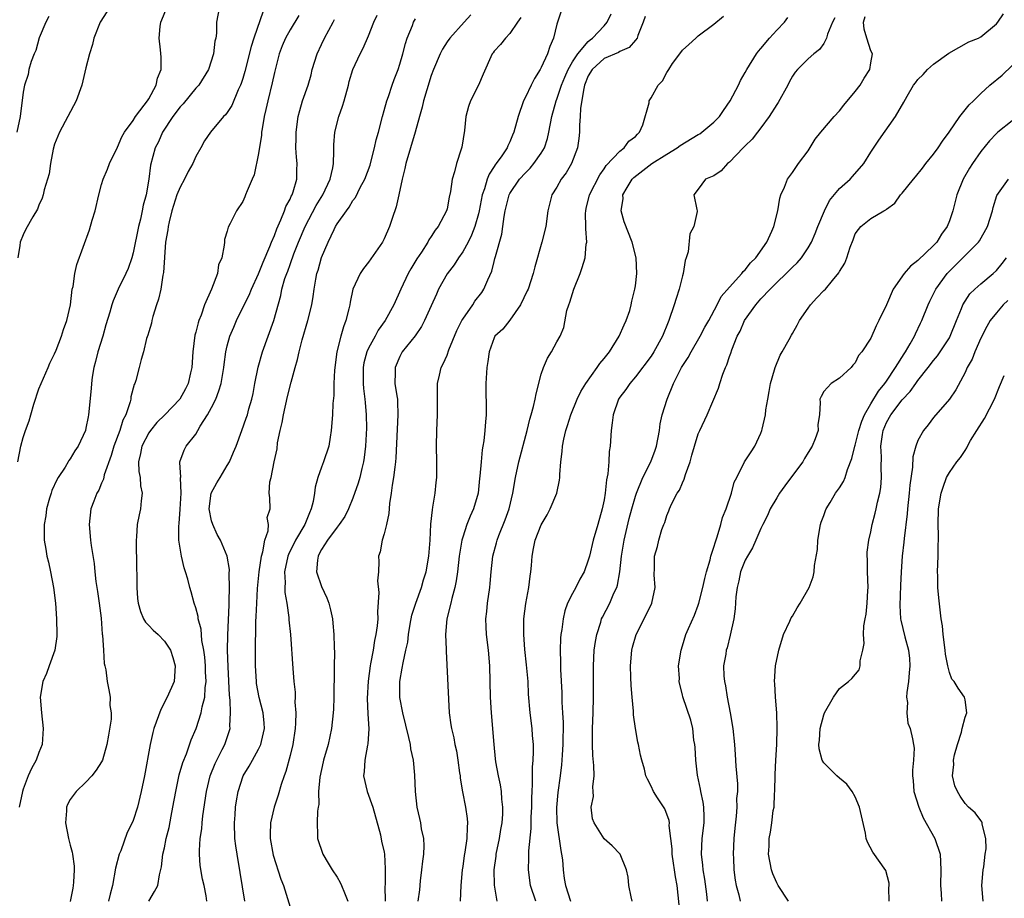
# Model space of a CAD drawing. Units: inches. Extents: x 2583000 to 2586000, y 1527000 to 1530000.
# Drawn here: x 2583527 to 2583652, y 1528105 to 1528217 of the extents above; entities that cross this region are included whole.
import ezdxf

# ---------------------------------------------------------------- set-up
doc = ezdxf.new("R2010")
doc.units = ezdxf.units.IN
doc.header["$MEASUREMENT"] = 0
doc.layers.add('LD25831527_2ft', color=31, linetype='Continuous')

msp = doc.modelspace()

# ---------------------------------------------------------------- linework, layer by layer
at = {"layer": 'LD25831527_2ft'}
for points, elevation in [([(2583552.01, 1528219), (2583551.65, 1528217), (2583551.63, 1528215.63), (2583551.53, 1528215), (2583551.41, 1528214.59), (2583551.26, 1528213), (2583550.61, 1528211), (2583549.36, 1528209), (2583549, 1528208.62), (2583547.37, 1528206.63), (2583547, 1528206.25), (2583546.06, 1528205), (2583544.76, 1528203), (2583544.24, 1528201.76), (2583543.82, 1528201), (2583543.22, 1528198.78), (2583543.02, 1528197), (2583542.67, 1528195), (2583542.3, 1528193.7), (2583542.18, 1528193), (2583541.93, 1528191.93), (2583541.68, 1528191), (2583541, 1528187.63), (2583540.83, 1528187), (2583540.36, 1528185.64), (2583540.09, 1528185), (2583539.11, 1528183), (2583538.47, 1528181.53), (2583538.3, 1528181), (2583538.05, 1528180.05), (2583537.54, 1528178.46), (2583537.13, 1528177), (2583536.52, 1528175), (2583536.23, 1528173.77), (2583536.01, 1528173), (2583535.78, 1528171.78), (2583535.69, 1528171), (2583535.66, 1528170.34), (2583535.33, 1528167), (2583535.26, 1528166.74), (2583535, 1528165.3), (2583534.92, 1528165), (2583534.01, 1528163), (2583533.6, 1528162.4), (2583533, 1528161.4), (2583532.82, 1528161.18), (2583532.74, 1528161), (2583532.34, 1528160.34), (2583531.45, 1528159), (2583531.29, 1528158.71), (2583530.66, 1528157.34), (2583530.55, 1528157), (2583530.36, 1528156.36), (2583529.98, 1528155), (2583529.87, 1528154.13), (2583529.68, 1528153), (2583529.68, 1528151), (2583529.87, 1528149.87), (2583530, 1528149), (2583530.21, 1528148.21), (2583530.48, 1528147), (2583530.88, 1528145), (2583531.11, 1528143), (2583531.24, 1528141), (2583531.28, 1528139), (2583531.27, 1528138.73), (2583531.03, 1528137), (2583530.32, 1528135), (2583529.96, 1528134.04), (2583529.49, 1528133), (2583529.16, 1528131), (2583529.32, 1528129), (2583529.55, 1528127), (2583529.4, 1528125), (2583529, 1528123.98), (2583528.65, 1528123), (2583528.06, 1528121.94), (2583527.65, 1528121), (2583527, 1528119.27), (2583526.91, 1528119), (2583526.49, 1528117)], 7968), ([(2583530.27, 1528217.73), (2583529.87, 1528217), (2583529.02, 1528215.02), (2583528.61, 1528213.39), (2583528.41, 1528213), (2583528.01, 1528212.01), (2583527.74, 1528211), (2583527.63, 1528210.37), (2583527.15, 1528209), (2583527, 1528208.09), (2583526.6, 1528205), (2583526.18, 1528203)], 7962), ([(2583537.67, 1528218.33), (2583536.8, 1528217), (2583536, 1528215), (2583535.82, 1528214.18), (2583535.44, 1528213), (2583535, 1528211.22), (2583534.49, 1528209), (2583533.77, 1528207), (2583532.71, 1528205), (2583531.61, 1528203), (2583531, 1528201.47), (2583530.82, 1528200.82), (2583530.5, 1528199), (2583530.32, 1528197.68), (2583530.11, 1528197), (2583529.67, 1528195.67), (2583529.53, 1528195), (2583529.4, 1528194.6), (2583529, 1528193.69), (2583528.82, 1528193.18), (2583528.23, 1528192.23), (2583527.34, 1528190.66), (2583527, 1528189.93), (2583526.6, 1528189), (2583526.56, 1528188.56), (2583526.3, 1528187)], 7964), ([(2583526.31, 1528161), (2583526.69, 1528163), (2583527, 1528164.09), (2583527.28, 1528165), (2583527.76, 1528166.24), (2583527.96, 1528167), (2583528.35, 1528168.35), (2583529, 1528170.28), (2583529.28, 1528171), (2583530.19, 1528173), (2583530.41, 1528173.59), (2583531, 1528174.75), (2583531.21, 1528175.21), (2583531.9, 1528177), (2583532.15, 1528177.85), (2583532.55, 1528179), (2583533.01, 1528181.01), (2583533.25, 1528183), (2583533.35, 1528183.35), (2583533.57, 1528185), (2583533.85, 1528186.15), (2583535.46, 1528190.54), (2583535.79, 1528191.79), (2583536.17, 1528193), (2583536.63, 1528195), (2583537, 1528196.34), (2583537.2, 1528197), (2583537.73, 1528198.27), (2583537.98, 1528199), (2583539, 1528201.09), (2583539.57, 1528202.43), (2583539.93, 1528203), (2583541, 1528204.51), (2583541.32, 1528205), (2583542.43, 1528206.43), (2583542.84, 1528207), (2583543, 1528207.26), (2583543.96, 1528209), (2583544.12, 1528209.88), (2583544.59, 1528211), (2583544.58, 1528212.58), (2583544.5, 1528213.5), (2583544.32, 1528215), (2583544.45, 1528216.45), (2583544.53, 1528217), (2583544.68, 1528217.32), (2583545.25, 1528218.76)], 7966), ([(2583557.58, 1528218.42), (2583556.37, 1528215), (2583556.06, 1528213.94), (2583555.26, 1528210.74), (2583555, 1528209.86), (2583554.79, 1528209.21), (2583554.7, 1528209), (2583554.41, 1528208.41), (2583553.58, 1528206.42), (2583553, 1528205.52), (2583552.78, 1528205.22), (2583552.54, 1528205), (2583550.85, 1528203), (2583550.1, 1528201.9), (2583549.64, 1528201), (2583549, 1528199.91), (2583548.6, 1528199), (2583548.01, 1528197.99), (2583547.55, 1528197), (2583547, 1528195.98), (2583546.59, 1528195), (2583545.95, 1528193), (2583545.58, 1528191.58), (2583545.46, 1528191), (2583545.42, 1528190.58), (2583545.15, 1528189), (2583544.87, 1528185.13), (2583544.8, 1528184.8), (2583544.52, 1528183), (2583544.26, 1528181.74), (2583544, 1528181), (2583543.52, 1528179.52), (2583543.4, 1528179), (2583543.35, 1528178.65), (2583543, 1528177.56), (2583542.88, 1528177.12), (2583542.73, 1528176.73), (2583542.31, 1528175), (2583542.04, 1528174.04), (2583541.79, 1528173), (2583541.36, 1528171.36), (2583541.24, 1528171), (2583541.15, 1528170.85), (2583540.73, 1528169.27), (2583540.71, 1528169), (2583540.64, 1528168.64), (2583540.08, 1528167), (2583539.7, 1528166.3), (2583539.3, 1528165), (2583538.55, 1528163), (2583538.21, 1528161.79), (2583537.33, 1528159.33), (2583537.23, 1528158.77), (2583537, 1528158.29), (2583536.62, 1528157.38), (2583536.37, 1528157), (2583535.99, 1528155.99), (2583535.64, 1528155), (2583535.4, 1528153), (2583535.59, 1528151), (2583535.67, 1528150.33), (2583536.06, 1528148.06), (2583536.13, 1528147), (2583536.26, 1528145.74), (2583536.48, 1528144.48), (2583536.69, 1528143), (2583536.92, 1528141.08), (2583537.06, 1528139.06), (2583537.09, 1528138.91), (2583537.22, 1528137), (2583537.31, 1528135.31), (2583537.4, 1528135), (2583537.51, 1528134.49), (2583537.68, 1528133), (2583537.93, 1528131.93), (2583538.09, 1528131), (2583538.04, 1528129.96), (2583538.2, 1528129), (2583538.21, 1528128.21), (2583537.85, 1528126.15), (2583537.67, 1528125), (2583537.09, 1528123), (2583537, 1528122.79), (2583536.31, 1528121.69), (2583535.75, 1528121), (2583535, 1528120.19), (2583533.75, 1528119), (2583533, 1528117.97), (2583532.66, 1528117.34), (2583532.52, 1528117), (2583532.53, 1528116.53), (2583532.38, 1528115), (2583532.77, 1528113), (2583533, 1528112.16), (2583533.26, 1528111.26), (2583533.28, 1528111), (2583533.5, 1528109.5), (2583533.5, 1528109), (2583533.43, 1528107.43), (2583533.38, 1528107), (2583533.31, 1528106.69), (2583532.99, 1528104.99)], 7970), ([(2583562.12, 1528217.88), (2583561, 1528216.05), (2583560.41, 1528215), (2583560, 1528214), (2583559.62, 1528213), (2583559, 1528210.6), (2583558.71, 1528209.29), (2583558.15, 1528207), (2583557.9, 1528205.9), (2583557.72, 1528205), (2583557.44, 1528203.44), (2583557.38, 1528203), (2583557.36, 1528202.64), (2583557, 1528200.29), (2583556.44, 1528197.56), (2583556.17, 1528197), (2583555.54, 1528195.54), (2583555.34, 1528195), (2583555.23, 1528194.77), (2583555, 1528194.19), (2583554.16, 1528193), (2583553.38, 1528191.38), (2583553.1, 1528190.9), (2583553, 1528190.39), (2583552.67, 1528189.33), (2583552.63, 1528189), (2583552.62, 1528188.62), (2583552.29, 1528187), (2583551.89, 1528186.11), (2583551.76, 1528185), (2583551.01, 1528183.01), (2583550.11, 1528181), (2583549.68, 1528179.68), (2583549.38, 1528179), (2583549.28, 1528178.72), (2583549, 1528177.52), (2583548.88, 1528177.12), (2583548.63, 1528175), (2583548.49, 1528173), (2583548.33, 1528172.33), (2583548.04, 1528171), (2583547.7, 1528170.3), (2583546.98, 1528169), (2583545.04, 1528167), (2583544.01, 1528165.99), (2583543.22, 1528165), (2583543, 1528164.68), (2583542.11, 1528163), (2583541.93, 1528162.07), (2583541.7, 1528161), (2583541.75, 1528159.75), (2583541.9, 1528159), (2583541.95, 1528157.95), (2583542.18, 1528157), (2583542.05, 1528156.05), (2583541.95, 1528155), (2583541.76, 1528154.24), (2583541.54, 1528153), (2583541.44, 1528151.44), (2583541.4, 1528151), (2583541.42, 1528147.42), (2583541.46, 1528146.54), (2583541.47, 1528145), (2583541.58, 1528143.58), (2583541.65, 1528143), (2583541.94, 1528141.94), (2583542.35, 1528141), (2583542.58, 1528140.58), (2583543, 1528140.13), (2583543.57, 1528139.57), (2583544.18, 1528139), (2583545, 1528138.14), (2583545.76, 1528137), (2583546.07, 1528136.07), (2583546.38, 1528135), (2583546.22, 1528133), (2583545.35, 1528131), (2583544.54, 1528129.46), (2583543.64, 1528127), (2583543.5, 1528126.5), (2583543.16, 1528125), (2583542.46, 1528121), (2583542.04, 1528119), (2583541.55, 1528117), (2583541, 1528115.3), (2583540.88, 1528115), (2583540.25, 1528113.75), (2583539.43, 1528111.43), (2583539.25, 1528111), (2583538.76, 1528109.24), (2583538.36, 1528107), (2583538.07, 1528105.93), (2583537.85, 1528105)], 7972), ([(2583550.38, 1528105), (2583550.31, 1528105.69), (2583550.05, 1528107), (2583549.84, 1528107.84), (2583549.57, 1528109.57), (2583549.47, 1528111), (2583549.46, 1528111.46), (2583549.57, 1528113), (2583549.75, 1528114.25), (2583549.79, 1528115), (2583549.89, 1528115.89), (2583550.37, 1528119), (2583550.84, 1528121), (2583551.45, 1528122.55), (2583551.66, 1528123), (2583552.36, 1528124.36), (2583552.68, 1528125), (2583553.36, 1528127), (2583553.34, 1528127.34), (2583553.43, 1528129), (2583553.36, 1528130.64), (2583553.27, 1528131.27), (2583553.11, 1528134.89), (2583553.05, 1528137), (2583553.09, 1528138.91), (2583553.23, 1528142.77), (2583553.26, 1528143.26), (2583553.3, 1528145), (2583553.26, 1528146.74), (2583553.29, 1528147.29), (2583553, 1528149), (2583552.16, 1528151), (2583551.73, 1528151.73), (2583551.15, 1528153), (2583551, 1528153.48), (2583550.69, 1528155), (2583550.97, 1528157), (2583551.69, 1528158.32), (2583552.08, 1528159), (2583553, 1528160.54), (2583553.3, 1528161), (2583553.79, 1528162.21), (2583554.13, 1528163), (2583554.84, 1528165), (2583555.42, 1528166.58), (2583555.56, 1528167), (2583555.75, 1528167.75), (2583556.13, 1528169), (2583556.3, 1528169.7), (2583556.52, 1528171), (2583556.92, 1528173.08), (2583557.49, 1528175), (2583558.92, 1528179), (2583559.82, 1528182.18), (2583559.97, 1528183), (2583560.34, 1528184.34), (2583560.57, 1528185), (2583560.7, 1528185.3), (2583561, 1528186.16), (2583561.24, 1528186.76), (2583561.3, 1528187), (2583561.49, 1528187.49), (2583562.09, 1528189), (2583562.92, 1528191), (2583564.34, 1528193.66), (2583565.18, 1528195), (2583566.12, 1528197), (2583566.45, 1528198.45), (2583566.53, 1528199), (2583566.6, 1528200.6), (2583566.59, 1528201), (2583566.59, 1528201.41), (2583566.72, 1528203), (2583567.22, 1528205), (2583567.69, 1528206.31), (2583567.9, 1528207), (2583568.44, 1528209), (2583568.54, 1528209.46), (2583568.98, 1528211), (2583569.93, 1528213), (2583570.31, 1528213.69), (2583571, 1528215.27), (2583571.68, 1528217), (2583572.1, 1528217.9)], 7976), ([(2583584.03, 1528217.97), (2583583.17, 1528217), (2583581.35, 1528215), (2583581, 1528214.5), (2583580.41, 1528213.59), (2583580.11, 1528213), (2583579.29, 1528211), (2583579, 1528210.22), (2583578.41, 1528208.41), (2583577.99, 1528207), (2583577.83, 1528206.17), (2583577.49, 1528205), (2583576.96, 1528203), (2583575.75, 1528199), (2583575.63, 1528198.37), (2583575.28, 1528197), (2583574.88, 1528195), (2583574.52, 1528193.48), (2583574, 1528192), (2583573.67, 1528191), (2583573, 1528189.41), (2583572.86, 1528189.14), (2583572.78, 1528189), (2583571, 1528186.43), (2583570.35, 1528185.65), (2583569.93, 1528185), (2583569.01, 1528183), (2583568.66, 1528181.34), (2583568.61, 1528181), (2583568.49, 1528180.49), (2583568.12, 1528179), (2583567.79, 1528178.21), (2583567.45, 1528177), (2583566.98, 1528175), (2583566.68, 1528172.68), (2583566.59, 1528171), (2583566.57, 1528169.43), (2583566.44, 1528168.44), (2583566.42, 1528167), (2583566.25, 1528165), (2583566.13, 1528164.13), (2583565.95, 1528163), (2583565.28, 1528161), (2583565, 1528160.32), (2583564.54, 1528159), (2583564.21, 1528157.79), (2583564.13, 1528157), (2583563.95, 1528155.95), (2583563.71, 1528155), (2583563.49, 1528154.51), (2583562.87, 1528153), (2583561.71, 1528151), (2583560.8, 1528149.2), (2583560.73, 1528149), (2583560.31, 1528147), (2583560.37, 1528145.63), (2583560.33, 1528145), (2583560.35, 1528144.35), (2583560.58, 1528143), (2583560.84, 1528141.16), (2583560.86, 1528140.86), (2583561.07, 1528139), (2583561.35, 1528134.65), (2583561.49, 1528133), (2583561.64, 1528131.64), (2583561.65, 1528131), (2583561.62, 1528130.38), (2583561.72, 1528129), (2583561.71, 1528127.71), (2583561.66, 1528127), (2583561.36, 1528125), (2583561, 1528123.58), (2583560.46, 1528121.54), (2583560.25, 1528121), (2583559.88, 1528119.88), (2583559.48, 1528118.52), (2583558.96, 1528117), (2583558.5, 1528115), (2583558.47, 1528113.53), (2583558.47, 1528113), (2583558.86, 1528110.86), (2583559.82, 1528107.82), (2583560.18, 1528107), (2583561, 1528104.24)], 7980), ([(2583595.56, 1528218.44), (2583595, 1528216.75), (2583594.57, 1528215), (2583594.08, 1528213.92), (2583593.81, 1528213), (2583593, 1528211.24), (2583592.87, 1528211), (2583592.14, 1528209.86), (2583591.7, 1528209), (2583591, 1528207.47), (2583590.75, 1528207), (2583590.06, 1528205), (2583589.53, 1528203), (2583589.36, 1528202.64), (2583589, 1528201.76), (2583588.74, 1528201.26), (2583588.65, 1528201), (2583587.97, 1528199.97), (2583587.28, 1528199), (2583587.14, 1528198.86), (2583587, 1528198.61), (2583586.35, 1528197.65), (2583586.12, 1528197), (2583585.78, 1528195.78), (2583585.49, 1528195), (2583585.09, 1528193), (2583585, 1528192.62), (2583584.54, 1528191), (2583584.13, 1528189.87), (2583583.68, 1528189), (2583583, 1528187.77), (2583582.45, 1528187), (2583581.89, 1528186.11), (2583581, 1528184.95), (2583579.93, 1528183), (2583579.64, 1528182.36), (2583579, 1528180.86), (2583578.15, 1528179), (2583577.75, 1528178.25), (2583576.93, 1528177.07), (2583575.3, 1528175), (2583575, 1528174.42), (2583574.38, 1528173), (2583574.39, 1528172.39), (2583574.37, 1528171), (2583574.6, 1528169.4), (2583574.67, 1528169), (2583574.7, 1528168.7), (2583574.75, 1528167), (2583574.48, 1528161.52), (2583574.44, 1528161), (2583574.33, 1528160.33), (2583574.2, 1528159), (2583574.02, 1528158.02), (2583573.9, 1528157), (2583573.69, 1528155.69), (2583573.59, 1528154.41), (2583573.3, 1528153), (2583573, 1528151.81), (2583572.75, 1528151), (2583572.48, 1528149.52), (2583572.29, 1528149), (2583572.32, 1528148.32), (2583572.25, 1528147), (2583572.16, 1528145.84), (2583572.33, 1528144.33), (2583572.13, 1528141.87), (2583572.18, 1528141), (2583572.12, 1528140.12), (2583571.94, 1528139), (2583571.76, 1528138.24), (2583571.57, 1528137), (2583571.27, 1528135.27), (2583571.21, 1528135), (2583570.96, 1528133.04), (2583570.84, 1528130.84), (2583570.91, 1528128.91), (2583571.03, 1528126.97), (2583570.93, 1528125.07), (2583570.88, 1528124.88), (2583570.54, 1528123), (2583570.44, 1528121.56), (2583570.36, 1528121), (2583570.81, 1528119), (2583571.54, 1528117), (2583572.54, 1528113.46), (2583572.67, 1528112.67), (2583573, 1528111.28), (2583573.05, 1528111), (2583573.13, 1528109.13), (2583573.1, 1528107.11), (2583573.08, 1528106.92), (2583573.1, 1528105)], 7984), ([(2583577.33, 1528105), (2583577.52, 1528106.48), (2583577.62, 1528107.62), (2583577.79, 1528109), (2583577.9, 1528110.1), (2583578.03, 1528111), (2583578.09, 1528112.09), (2583578.04, 1528113), (2583577.75, 1528114.25), (2583577.66, 1528115), (2583577.55, 1528115.55), (2583577.19, 1528117), (2583576.99, 1528119), (2583576.92, 1528121.08), (2583576.71, 1528123), (2583576.41, 1528124.41), (2583576.33, 1528125), (2583576.13, 1528125.87), (2583575.35, 1528129), (2583575, 1528130.95), (2583574.99, 1528133), (2583575.3, 1528134.7), (2583575.4, 1528135.4), (2583575.77, 1528137), (2583575.99, 1528138.01), (2583576.09, 1528139), (2583576.3, 1528140.3), (2583576.52, 1528141.48), (2583577.02, 1528143), (2583577.76, 1528145), (2583578.02, 1528145.98), (2583578.33, 1528147), (2583578.68, 1528149), (2583578.85, 1528151), (2583578.95, 1528153.05), (2583579.13, 1528154.87), (2583579.21, 1528155.21), (2583579.49, 1528157), (2583579.62, 1528158.38), (2583579.7, 1528159), (2583579.71, 1528161), (2583579.68, 1528163), (2583579.72, 1528165), (2583579.8, 1528167), (2583579.78, 1528170.22), (2583579.8, 1528171), (2583580.05, 1528172.05), (2583580.26, 1528173), (2583580.51, 1528173.49), (2583581, 1528174.58), (2583581.25, 1528175.25), (2583582.27, 1528177.73), (2583582.9, 1528179), (2583583, 1528179.19), (2583584.27, 1528181), (2583584.54, 1528181.46), (2583585.42, 1528182.58), (2583585.71, 1528183), (2583586.18, 1528184.18), (2583586.7, 1528185.3), (2583587, 1528186.51), (2583587.11, 1528186.89), (2583587.17, 1528187.17), (2583587.98, 1528190.02), (2583588.11, 1528191), (2583588.27, 1528192.27), (2583588.41, 1528193), (2583588.9, 1528195), (2583589, 1528195.19), (2583590.23, 1528197), (2583591, 1528197.83), (2583591.59, 1528198.41), (2583592.08, 1528199), (2583593, 1528200.33), (2583593.41, 1528201), (2583593.8, 1528202.2), (2583593.99, 1528203), (2583594.36, 1528205), (2583594.92, 1528207), (2583595, 1528207.19), (2583595.6, 1528209), (2583596, 1528210), (2583596.45, 1528211), (2583597, 1528211.95), (2583597.67, 1528213), (2583599, 1528214.57), (2583599.23, 1528214.77), (2583599.54, 1528215), (2583601, 1528216.55), (2583601.4, 1528217), (2583601.93, 1528218.07)], 7986), ([(2583606.24, 1528217.76), (2583606, 1528217), (2583605.33, 1528215.33), (2583605.22, 1528215), (2583605, 1528214.73), (2583604.21, 1528213.79), (2583603, 1528213.3), (2583602.83, 1528213.17), (2583601, 1528212.39), (2583599.49, 1528211), (2583599, 1528210.17), (2583598.53, 1528209), (2583598.37, 1528208.37), (2583598, 1528206), (2583597.98, 1528205), (2583597.88, 1528203.88), (2583597.88, 1528203), (2583597.8, 1528202.2), (2583597.62, 1528201), (2583596.87, 1528199), (2583596.17, 1528197.83), (2583595.53, 1528197), (2583595, 1528196.01), (2583594.37, 1528195), (2583593.85, 1528193), (2583593.57, 1528191), (2583593.07, 1528189), (2583592.17, 1528185.83), (2583591.97, 1528185), (2583591.32, 1528183), (2583591.23, 1528182.78), (2583590.38, 1528181), (2583589, 1528179.05), (2583588.09, 1528177.91), (2583587.1, 1528177), (2583587, 1528176.79), (2583586.35, 1528175), (2583586.21, 1528173.79), (2583586.07, 1528173), (2583585.95, 1528171), (2583585.93, 1528170.07), (2583585.99, 1528167.99), (2583585.97, 1528167), (2583585.89, 1528166.11), (2583585.83, 1528165), (2583585.69, 1528163.69), (2583585.57, 1528163), (2583585.46, 1528162.54), (2583585.33, 1528161), (2583585.19, 1528159.19), (2583585.14, 1528158.86), (2583584.95, 1528157), (2583584.39, 1528155), (2583583.93, 1528154.07), (2583583.54, 1528153), (2583583, 1528151.42), (2583582.89, 1528151), (2583582.56, 1528149), (2583582.33, 1528147), (2583582.18, 1528145.82), (2583582, 1528145), (2583581.6, 1528143.6), (2583581.48, 1528143), (2583580.97, 1528141), (2583580.81, 1528139), (2583580.9, 1528137.1), (2583580.89, 1528136.89), (2583581.29, 1528129), (2583581.5, 1528127.5), (2583581.56, 1528127), (2583581.85, 1528125.85), (2583581.99, 1528125), (2583582.19, 1528124.19), (2583582.38, 1528123), (2583582.61, 1528121.39), (2583582.66, 1528121), (2583582.68, 1528120.68), (2583582.96, 1528118.96), (2583583.34, 1528117), (2583583.55, 1528115.55), (2583583.61, 1528115), (2583583.56, 1528114.44), (2583583.53, 1528113), (2583583.27, 1528111.27), (2583583.18, 1528110.82), (2583583, 1528109.43), (2583582.93, 1528109), (2583582.77, 1528107), (2583582.66, 1528105)], 7988), ([(2583587.38, 1528105), (2583587.04, 1528107.04), (2583587.01, 1528109), (2583587.24, 1528110.76), (2583587.26, 1528111), (2583587.67, 1528113), (2583587.85, 1528114.15), (2583588.01, 1528115), (2583588.12, 1528116.12), (2583588.13, 1528117), (2583587.98, 1528118.02), (2583587.94, 1528119), (2583587.83, 1528119.83), (2583587.54, 1528121), (2583587.22, 1528122.78), (2583587.17, 1528123.17), (2583587, 1528125), (2583586.68, 1528129), (2583586.55, 1528131), (2583586.49, 1528133), (2583586.46, 1528135), (2583586.29, 1528137), (2583586.02, 1528139), (2583585.97, 1528139.97), (2583585.94, 1528141), (2583586.06, 1528141.94), (2583586.16, 1528143), (2583586.45, 1528145), (2583586.51, 1528145.49), (2583586.63, 1528147), (2583586.85, 1528149), (2583587.32, 1528150.68), (2583587.39, 1528151), (2583587.62, 1528151.62), (2583588.4, 1528153.6), (2583588.9, 1528155), (2583589.39, 1528157), (2583589.73, 1528159), (2583590.14, 1528161), (2583591.21, 1528165), (2583591.55, 1528166.45), (2583591.73, 1528167), (2583592.03, 1528168.03), (2583592.24, 1528169), (2583592.34, 1528169.66), (2583593, 1528172.15), (2583593.29, 1528173), (2583593.81, 1528174.19), (2583594.32, 1528175), (2583595, 1528176.3), (2583595.4, 1528177), (2583595.87, 1528178.13), (2583596.27, 1528180.27), (2583596.51, 1528181), (2583596.66, 1528181.34), (2583597.17, 1528183), (2583597.95, 1528185), (2583598.22, 1528185.78), (2583598.58, 1528187), (2583598.74, 1528188.74), (2583598.8, 1528189), (2583598.67, 1528190.67), (2583598.7, 1528191), (2583598.66, 1528192.66), (2583598.68, 1528193), (2583598.73, 1528193.27), (2583599.15, 1528195), (2583600.45, 1528197.55), (2583601, 1528198.34), (2583601.26, 1528198.74), (2583603, 1528200.59), (2583603.57, 1528201), (2583604.16, 1528201.84), (2583605, 1528202.45), (2583605.25, 1528202.75), (2583605.54, 1528203), (2583605.95, 1528203.95), (2583606.74, 1528206.74), (2583606.74, 1528207), (2583607, 1528207.38), (2583607.91, 1528209), (2583608.45, 1528209.55), (2583609, 1528210.62), (2583609.24, 1528211), (2583609.74, 1528211.74), (2583610.65, 1528213), (2583611, 1528213.45), (2583611.82, 1528214.18), (2583612.68, 1528215), (2583613, 1528215.27), (2583615, 1528216.76), (2583616.22, 1528217.78)], 7990), ([(2583604.6, 1528105), (2583604.44, 1528105.56), (2583604.15, 1528107), (2583604.08, 1528108.08), (2583603.86, 1528109), (2583603.06, 1528111), (2583602.05, 1528112.05), (2583601, 1528112.97), (2583599.74, 1528115), (2583599.53, 1528115.53), (2583599.38, 1528117), (2583599.65, 1528118.35), (2583599.6, 1528119), (2583599.58, 1528119.58), (2583599.73, 1528121), (2583599.7, 1528122.3), (2583599.59, 1528123.59), (2583599.52, 1528125), (2583599.53, 1528127), (2583599.62, 1528129), (2583599.68, 1528131), (2583599.66, 1528135), (2583599.75, 1528137), (2583599.9, 1528138.1), (2583600.07, 1528139), (2583600.58, 1528140.58), (2583600.7, 1528141), (2583600.79, 1528141.21), (2583601.74, 1528143), (2583602.27, 1528144.27), (2583602.63, 1528145), (2583602.73, 1528145.27), (2583603.01, 1528146.99), (2583603.23, 1528149), (2583603.57, 1528151), (2583604.22, 1528153.78), (2583604.54, 1528155), (2583605, 1528156.64), (2583605.12, 1528157), (2583605.95, 1528159), (2583606.97, 1528161), (2583607.53, 1528162.47), (2583607.69, 1528163), (2583608.05, 1528165), (2583608.17, 1528165.83), (2583608.42, 1528167), (2583609.03, 1528169), (2583609.86, 1528171), (2583610.88, 1528173), (2583611.72, 1528174.28), (2583612.09, 1528175), (2583613.25, 1528177), (2583613.85, 1528178.15), (2583614.34, 1528179), (2583615.43, 1528181), (2583615.94, 1528182.06), (2583617, 1528183.27), (2583618.56, 1528185), (2583618.75, 1528185.25), (2583619, 1528185.48), (2583619.66, 1528186.34), (2583620.33, 1528187), (2583621.76, 1528189), (2583622.4, 1528190.4), (2583622.65, 1528191), (2583623.14, 1528193), (2583623.4, 1528194.6), (2583623.54, 1528195), (2583623.99, 1528195.99), (2583624.38, 1528197), (2583624.63, 1528197.37), (2583625, 1528197.85), (2583625.8, 1528199), (2583627, 1528200.64), (2583627.89, 1528202.11), (2583628.63, 1528203), (2583630.32, 1528205), (2583631, 1528205.72), (2583631.55, 1528206.45), (2583633, 1528208.17), (2583633.62, 1528209), (2583634.13, 1528209.87), (2583634.88, 1528211), (2583635, 1528211.86), (2583635.19, 1528213), (2583635, 1528213.36), (2583634.47, 1528215), (2583634.13, 1528216.13), (2583634.07, 1528217), (2583634.26, 1528217.74)], 7996), ([(2583610.56, 1528104.56), (2583610.32, 1528107), (2583610.11, 1528108.11), (2583610, 1528109), (2583609.86, 1528109.86), (2583609.69, 1528111), (2583609.67, 1528111.67), (2583609.53, 1528113), (2583609.32, 1528114.68), (2583609.34, 1528115), (2583609.3, 1528115.3), (2583608.77, 1528116.77), (2583607.81, 1528118.19), (2583607.31, 1528119), (2583607, 1528119.68), (2583606.55, 1528120.55), (2583606.35, 1528121), (2583606.16, 1528121.84), (2583605.84, 1528123), (2583605.64, 1528123.64), (2583605.4, 1528125), (2583605.29, 1528125.29), (2583605, 1528127), (2583604.77, 1528128.77), (2583604.75, 1528129.25), (2583604.59, 1528131), (2583604.48, 1528132.48), (2583604.42, 1528133.58), (2583604.39, 1528135), (2583604.54, 1528137), (2583604.63, 1528137.37), (2583605.1, 1528139), (2583606.13, 1528141), (2583607.09, 1528143), (2583607.51, 1528145), (2583607.38, 1528146.62), (2583607.43, 1528147.43), (2583607.42, 1528149), (2583607.8, 1528150.2), (2583607.97, 1528151), (2583608.37, 1528152.37), (2583608.61, 1528153), (2583608.73, 1528153.27), (2583609, 1528154.16), (2583609.26, 1528154.74), (2583609.33, 1528155), (2583609.59, 1528155.59), (2583610.33, 1528157), (2583610.6, 1528157.4), (2583611, 1528158.34), (2583611.22, 1528158.78), (2583611.4, 1528159.4), (2583611.96, 1528161), (2583612.17, 1528161.83), (2583612.51, 1528163), (2583613, 1528164.56), (2583613.2, 1528165), (2583614.16, 1528167), (2583615.6, 1528170.4), (2583615.77, 1528171), (2583616.15, 1528172.15), (2583616.49, 1528173), (2583616.66, 1528173.34), (2583617, 1528174.43), (2583617.16, 1528174.84), (2583617.29, 1528175.29), (2583617.98, 1528177), (2583618.35, 1528177.65), (2583618.91, 1528179), (2583620.35, 1528181), (2583621, 1528181.75), (2583622.17, 1528183), (2583623, 1528183.83), (2583624.22, 1528185), (2583625, 1528185.79), (2583625.63, 1528186.37), (2583626.15, 1528187), (2583627, 1528188.27), (2583627.42, 1528189), (2583627.89, 1528190.11), (2583628.25, 1528191), (2583629.1, 1528193), (2583629.72, 1528194.28), (2583631, 1528195.84), (2583632.38, 1528197), (2583632.65, 1528197.35), (2583634.12, 1528199), (2583635, 1528200.45), (2583636.01, 1528201.99), (2583638.14, 1528205), (2583639.18, 1528206.82), (2583639.61, 1528207.61), (2583640.44, 1528209), (2583640.7, 1528209.3), (2583641, 1528209.72), (2583641.65, 1528210.35), (2583642.23, 1528211), (2583643, 1528211.67), (2583644.92, 1528213.08), (2583647.49, 1528214.51), (2583648.71, 1528215), (2583649, 1528215.15), (2583651, 1528216.8), (2583651.16, 1528217), (2583651.9, 1528218.1)], 7998), ([(2583543, 1528105), (2583543.75, 1528106.25), (2583544.15, 1528107), (2583544.38, 1528108.38), (2583544.61, 1528109.39), (2583544.79, 1528111), (2583545, 1528111.83), (2583545.23, 1528113), (2583545.58, 1528114.42), (2583545.84, 1528115.84), (2583546.07, 1528117), (2583546.43, 1528119), (2583546.89, 1528121.11), (2583547.33, 1528122.67), (2583547.79, 1528123.79), (2583548.42, 1528125.58), (2583549.03, 1528127), (2583549.66, 1528129), (2583549.79, 1528129.79), (2583550.13, 1528131), (2583550.2, 1528132.2), (2583550.32, 1528133), (2583550.25, 1528134.25), (2583550.23, 1528135), (2583550.13, 1528136.13), (2583550.01, 1528137), (2583549.78, 1528138.22), (2583549.67, 1528139.67), (2583549.31, 1528141), (2583549.29, 1528141.29), (2583549, 1528142.38), (2583548.78, 1528143), (2583548.42, 1528144.42), (2583548.22, 1528145), (2583547.96, 1528146.04), (2583547.68, 1528147), (2583547.5, 1528147.5), (2583547.16, 1528149), (2583546.85, 1528151), (2583546.82, 1528152.82), (2583546.87, 1528153.13), (2583547.02, 1528154.98), (2583547.13, 1528157), (2583547.05, 1528158.95), (2583547.1, 1528159.1), (2583547, 1528160.23), (2583546.95, 1528160.95), (2583546.94, 1528161), (2583547.52, 1528162.48), (2583547.76, 1528163), (2583549, 1528164.53), (2583549.24, 1528165), (2583549.56, 1528165.56), (2583550.49, 1528167), (2583551, 1528167.93), (2583551.53, 1528169), (2583551.94, 1528170.06), (2583552.21, 1528171), (2583552.55, 1528173), (2583552.59, 1528173.41), (2583552.82, 1528175), (2583553, 1528175.76), (2583553.33, 1528177), (2583553.83, 1528178.17), (2583554.16, 1528179), (2583555.14, 1528181), (2583555.78, 1528182.22), (2583556.09, 1528183), (2583557, 1528184.97), (2583557.58, 1528186.42), (2583558.43, 1528188.43), (2583558.64, 1528189), (2583559, 1528189.84), (2583559.31, 1528190.69), (2583559.84, 1528191.84), (2583560.31, 1528193), (2583560.48, 1528193.52), (2583561, 1528194.46), (2583561.16, 1528194.84), (2583561.26, 1528195), (2583561.41, 1528195.41), (2583561.85, 1528197), (2583561.85, 1528198.15), (2583561.9, 1528199), (2583561.82, 1528199.82), (2583561.74, 1528201), (2583561.77, 1528202.23), (2583561.76, 1528203), (2583562.04, 1528205), (2583562.23, 1528205.77), (2583562.6, 1528207), (2583563.29, 1528209), (2583563.68, 1528210.32), (2583563.83, 1528211), (2583564.44, 1528213), (2583565, 1528214.18), (2583565.41, 1528215), (2583566.5, 1528217), (2583566.66, 1528217.34)], 7974), ([(2583555.23, 1528105), (2583554.66, 1528108.66), (2583554.25, 1528111), (2583554.09, 1528112.09), (2583553.98, 1528113), (2583553.91, 1528115), (2583554, 1528116), (2583554.07, 1528117), (2583554.18, 1528117.82), (2583554.41, 1528119), (2583555.02, 1528121), (2583555.78, 1528122.22), (2583556.2, 1528123), (2583557, 1528124.38), (2583557.29, 1528125), (2583557.36, 1528125.36), (2583557.74, 1528127), (2583557.7, 1528127.7), (2583557.56, 1528129), (2583557.05, 1528130.95), (2583556.74, 1528132.74), (2583556.71, 1528133), (2583556.62, 1528135), (2583556.61, 1528136.61), (2583556.66, 1528140.66), (2583556.7, 1528141.3), (2583556.75, 1528143), (2583556.86, 1528144.86), (2583557.07, 1528147), (2583557.36, 1528149), (2583557.55, 1528149.55), (2583557.77, 1528151), (2583558.22, 1528152.22), (2583558.24, 1528153), (2583558.09, 1528153.91), (2583558.46, 1528155), (2583558.41, 1528156.41), (2583558.36, 1528157), (2583558.43, 1528158.43), (2583558.6, 1528159), (2583558.99, 1528160.99), (2583559.35, 1528162.65), (2583559.41, 1528163.41), (2583559.74, 1528165), (2583560, 1528166), (2583560.16, 1528167), (2583560.67, 1528169.33), (2583561.13, 1528171.13), (2583561.66, 1528173), (2583561.97, 1528174.03), (2583562.17, 1528175), (2583562.54, 1528176.54), (2583563.27, 1528179), (2583563.77, 1528181), (2583563.95, 1528182.05), (2583564.08, 1528183), (2583564.29, 1528184.29), (2583564.43, 1528185), (2583564.57, 1528185.43), (2583565, 1528187.05), (2583565.84, 1528189), (2583566.62, 1528190.62), (2583566.81, 1528191), (2583567, 1528191.32), (2583568.18, 1528193), (2583568.55, 1528193.45), (2583569, 1528194.28), (2583569.32, 1528194.68), (2583569.95, 1528195.95), (2583570.53, 1528197), (2583571.19, 1528198.81), (2583571.35, 1528199.35), (2583571.78, 1528201), (2583571.99, 1528202.01), (2583572.27, 1528203), (2583572.78, 1528205), (2583573, 1528205.75), (2583573.34, 1528207), (2583573.53, 1528207.53), (2583574.02, 1528209), (2583574.28, 1528209.72), (2583574.77, 1528211), (2583575, 1528211.68), (2583575.38, 1528213), (2583575.71, 1528214.29), (2583575.94, 1528215), (2583576.59, 1528216.59), (2583576.74, 1528217), (2583577, 1528217.46)], 7978), ([(2583590.4, 1528217.6), (2583589.96, 1528217), (2583589, 1528215.56), (2583588.43, 1528215), (2583587.83, 1528214.17), (2583587, 1528213.31), (2583586.87, 1528213.13), (2583586.76, 1528213), (2583585.6, 1528210.4), (2583585.02, 1528209), (2583584.01, 1528207), (2583583.72, 1528206.28), (2583583.39, 1528205), (2583583.22, 1528203.22), (2583582.9, 1528201.1), (2583582.82, 1528200.82), (2583582.21, 1528199), (2583581.97, 1528197.97), (2583581.65, 1528197), (2583581.46, 1528195.46), (2583581.28, 1528194.72), (2583581, 1528193.23), (2583580.94, 1528193), (2583579.89, 1528191), (2583579.48, 1528190.52), (2583579, 1528189.73), (2583578.7, 1528189.3), (2583578.55, 1528189), (2583577.73, 1528187.73), (2583577.14, 1528186.86), (2583576.39, 1528185.61), (2583576.07, 1528185), (2583575.12, 1528183), (2583574.21, 1528181), (2583573.12, 1528179), (2583572.23, 1528177.77), (2583571.84, 1528177), (2583571, 1528175.5), (2583570.77, 1528175), (2583570.4, 1528173.6), (2583570.3, 1528173), (2583570.31, 1528171), (2583570.36, 1528170.36), (2583570.53, 1528169), (2583570.56, 1528168.56), (2583570.7, 1528167), (2583570.72, 1528165.28), (2583570.62, 1528163), (2583570.46, 1528161.54), (2583570.37, 1528161), (2583570.14, 1528160.14), (2583569.88, 1528159), (2583569.7, 1528158.3), (2583569, 1528156.36), (2583568.45, 1528155), (2583567.96, 1528154.04), (2583567.27, 1528153), (2583567, 1528152.67), (2583565.76, 1528151), (2583565, 1528149.81), (2583564.73, 1528149.27), (2583564.57, 1528149), (2583564.48, 1528148.48), (2583564.38, 1528147), (2583565, 1528145.13), (2583565.67, 1528143.67), (2583565.93, 1528143), (2583566.15, 1528142.15), (2583566.39, 1528141), (2583566.46, 1528140.46), (2583566.59, 1528139), (2583566.61, 1528137.39), (2583566.66, 1528136.66), (2583566.63, 1528135), (2583566.64, 1528134.64), (2583566.57, 1528131), (2583566.52, 1528129.48), (2583566.49, 1528129), (2583566.28, 1528127), (2583565.84, 1528125), (2583565.28, 1528123), (2583565.24, 1528122.76), (2583564.8, 1528120.8), (2583564.64, 1528119), (2583564.65, 1528117.35), (2583564.57, 1528117), (2583564.49, 1528116.49), (2583564.45, 1528115), (2583564.51, 1528113.49), (2583564.51, 1528113), (2583565.16, 1528111), (2583565.87, 1528109.87), (2583566.38, 1528109), (2583567, 1528108.07), (2583567.38, 1528107.38), (2583567.55, 1528107), (2583567.92, 1528106.08), (2583568.38, 1528105)], 7982), ([(2583592.3, 1528105), (2583591.63, 1528107), (2583591.37, 1528109), (2583591.44, 1528110.56), (2583591.43, 1528111.43), (2583591.74, 1528114.26), (2583591.72, 1528115), (2583591.73, 1528115.73), (2583591.81, 1528117), (2583591.82, 1528118.18), (2583591.85, 1528119), (2583591.91, 1528119.91), (2583591.89, 1528122.11), (2583591.98, 1528123), (2583592.03, 1528124.03), (2583592, 1528125), (2583591.88, 1528126.12), (2583591.83, 1528127), (2583591.6, 1528129), (2583591.4, 1528131.4), (2583591.32, 1528133), (2583591.14, 1528135.14), (2583590.93, 1528137.07), (2583590.77, 1528139), (2583590.8, 1528141), (2583591.06, 1528142.94), (2583591.44, 1528145), (2583591.58, 1528146.42), (2583591.69, 1528147), (2583591.77, 1528147.77), (2583591.83, 1528149), (2583592.03, 1528149.97), (2583592.21, 1528151), (2583592.98, 1528152.98), (2583593.76, 1528154.24), (2583594.16, 1528155), (2583595, 1528157), (2583595.34, 1528158.66), (2583595.38, 1528159), (2583595.39, 1528159.39), (2583595.52, 1528161), (2583595.68, 1528162.32), (2583595.72, 1528163), (2583595.87, 1528163.87), (2583596.14, 1528165), (2583596.37, 1528165.63), (2583596.78, 1528167), (2583597.58, 1528169), (2583598.04, 1528169.96), (2583598.67, 1528171), (2583600.13, 1528173), (2583600.47, 1528173.53), (2583601, 1528174.15), (2583601.68, 1528175), (2583602.95, 1528177), (2583603.55, 1528178.45), (2583603.84, 1528179), (2583604.27, 1528180.27), (2583604.45, 1528181), (2583604.53, 1528181.47), (2583604.94, 1528183), (2583605, 1528183.42), (2583605.18, 1528185), (2583605.08, 1528187), (2583604.57, 1528189), (2583603.57, 1528191.57), (2583603.2, 1528193), (2583603.44, 1528194.56), (2583603.42, 1528195), (2583603.95, 1528195.95), (2583604.57, 1528197), (2583604.78, 1528197.22), (2583607.11, 1528199), (2583609, 1528200.2), (2583610.33, 1528201), (2583610.7, 1528201.3), (2583613, 1528202.69), (2583613.2, 1528202.8), (2583613.48, 1528203), (2583615, 1528204.28), (2583615.71, 1528205), (2583616.22, 1528205.78), (2583617.09, 1528207), (2583618.15, 1528209), (2583618.41, 1528209.59), (2583619, 1528210.59), (2583619.2, 1528211), (2583620.44, 1528213), (2583620.69, 1528213.31), (2583621, 1528213.66), (2583622.1, 1528215), (2583623, 1528216.01), (2583624, 1528217), (2583624.4, 1528217.6)], 7992), ([(2583630.41, 1528217.59), (2583630.1, 1528217), (2583629.48, 1528215.48), (2583629.36, 1528215), (2583629, 1528214.31), (2583628.46, 1528213.54), (2583627.73, 1528213), (2583627, 1528212.37), (2583625.65, 1528211), (2583625.36, 1528210.64), (2583625, 1528210.13), (2583624.61, 1528209.39), (2583624.42, 1528209), (2583623.2, 1528206.8), (2583623, 1528206.51), (2583622.04, 1528205), (2583621, 1528203.56), (2583620.55, 1528203), (2583619.88, 1528202.12), (2583619, 1528201.28), (2583618.87, 1528201.13), (2583618.71, 1528201), (2583617, 1528199.19), (2583616.72, 1528199), (2583615.94, 1528198.06), (2583615, 1528197.42), (2583613.93, 1528197), (2583613, 1528195.76), (2583612.44, 1528195), (2583612.83, 1528193.17), (2583612.88, 1528193), (2583612.88, 1528192.88), (2583612.46, 1528191), (2583611.93, 1528190.07), (2583611.74, 1528187.74), (2583611.48, 1528187), (2583611.33, 1528186.67), (2583611.08, 1528185), (2583611, 1528184.72), (2583610.58, 1528183), (2583610.2, 1528181.8), (2583609.96, 1528181), (2583609.28, 1528179), (2583609.19, 1528178.81), (2583608.46, 1528177), (2583607.35, 1528175), (2583607, 1528174.46), (2583605, 1528171.83), (2583604.27, 1528171), (2583603.77, 1528170.23), (2583603, 1528169.23), (2583602.85, 1528169), (2583602.15, 1528167), (2583602.04, 1528165.96), (2583601.9, 1528165), (2583601.8, 1528163), (2583601.67, 1528162.33), (2583601.61, 1528161), (2583601.49, 1528159.49), (2583601.3, 1528158.7), (2583601.14, 1528157), (2583601, 1528156.15), (2583600.77, 1528155), (2583600.21, 1528153), (2583599.61, 1528151), (2583599.14, 1528149), (2583599, 1528148.49), (2583598.48, 1528147), (2583597.94, 1528146.06), (2583597.43, 1528145), (2583597, 1528144.22), (2583596.37, 1528143), (2583596, 1528142), (2583595.78, 1528141), (2583595.62, 1528139.62), (2583595.5, 1528139), (2583595.46, 1528138.54), (2583595.41, 1528137), (2583595.45, 1528135.45), (2583595.45, 1528134.55), (2583595.62, 1528131.62), (2583595.64, 1528130.36), (2583595.72, 1528129), (2583595.78, 1528127.78), (2583595.75, 1528125), (2583595.65, 1528123.65), (2583595.64, 1528123), (2583595.6, 1528122.4), (2583595.43, 1528121), (2583595.13, 1528118.87), (2583594.96, 1528116.96), (2583594.99, 1528115), (2583595.49, 1528111.49), (2583595.6, 1528111), (2583595.7, 1528110.3), (2583595.78, 1528109), (2583595.92, 1528107.92), (2583596.08, 1528107), (2583596.72, 1528105)], 7994), ([(2583614.19, 1528105), (2583614.09, 1528105.91), (2583613.84, 1528107.84), (2583613.64, 1528109), (2583613.6, 1528109.6), (2583613.42, 1528111), (2583613.51, 1528113), (2583613.74, 1528115), (2583613.75, 1528115.75), (2583613.72, 1528117), (2583613.64, 1528117.64), (2583613.35, 1528119), (2583613.3, 1528119.3), (2583612.91, 1528121.09), (2583612.68, 1528123), (2583612.6, 1528124.6), (2583612.56, 1528125), (2583612.45, 1528125.55), (2583612.31, 1528127), (2583612.08, 1528128.08), (2583611.06, 1528131.06), (2583611, 1528131.33), (2583610.64, 1528132.64), (2583610.58, 1528133), (2583610.6, 1528133.4), (2583610.51, 1528135), (2583610.81, 1528137), (2583611, 1528137.57), (2583611.44, 1528139), (2583611.75, 1528139.75), (2583612.52, 1528141.48), (2583613, 1528142.74), (2583613.08, 1528143), (2583613.61, 1528145), (2583613.85, 1528146.15), (2583614.07, 1528147), (2583614.52, 1528148.52), (2583614.62, 1528149), (2583615, 1528150.14), (2583615.19, 1528150.81), (2583615.43, 1528151.43), (2583615.9, 1528153), (2583616.11, 1528153.89), (2583616.57, 1528155), (2583617.23, 1528157), (2583617.59, 1528158.41), (2583617.91, 1528159), (2583618.9, 1528161), (2583619.74, 1528162.26), (2583620.21, 1528163), (2583621, 1528164.66), (2583621.12, 1528165), (2583621.14, 1528165.14), (2583621.57, 1528167), (2583621.62, 1528167.62), (2583621.86, 1528169), (2583622.04, 1528169.96), (2583622.21, 1528171), (2583622.71, 1528172.71), (2583622.79, 1528173), (2583623.43, 1528174.57), (2583623.69, 1528175), (2583624.58, 1528176.58), (2583624.87, 1528177.13), (2583625, 1528177.34), (2583625.6, 1528178.4), (2583625.91, 1528179), (2583627, 1528180.6), (2583627.3, 1528181), (2583628.11, 1528181.89), (2583629, 1528182.81), (2583629.21, 1528183), (2583630.11, 1528184.11), (2583630.92, 1528185.08), (2583631, 1528185.25), (2583631.67, 1528186.33), (2583631.93, 1528187), (2583632.37, 1528188.37), (2583632.73, 1528189.27), (2583633, 1528190.04), (2583633.41, 1528190.59), (2583633.73, 1528191), (2583635, 1528191.99), (2583636.66, 1528193), (2583636.9, 1528193.1), (2583637, 1528193.2), (2583638.06, 1528193.94), (2583638.77, 1528195), (2583639, 1528195.24), (2583640.43, 1528197), (2583640.7, 1528197.3), (2583641.58, 1528198.42), (2583642, 1528199), (2583643, 1528200.22), (2583643.56, 1528201), (2583644.14, 1528201.86), (2583644.96, 1528203), (2583646.33, 1528205), (2583647.52, 1528206.48), (2583648.09, 1528207), (2583649, 1528207.93), (2583650.17, 1528209), (2583651.72, 1528210.28), (2583653, 1528211.51)], 8000), ([(2583653, 1528204.45), (2583651.16, 1528203), (2583651, 1528202.85), (2583650.11, 1528201.89), (2583649, 1528200.54), (2583647.95, 1528199), (2583647.57, 1528198.43), (2583646.76, 1528197), (2583645.96, 1528195), (2583645.43, 1528193), (2583645, 1528191.71), (2583644.73, 1528191), (2583644, 1528190), (2583643.4, 1528189), (2583643, 1528188.57), (2583641, 1528186.64), (2583640.07, 1528185.93), (2583639.25, 1528185), (2583637.86, 1528183), (2583637, 1528181), (2583636.03, 1528179), (2583635.67, 1528178.33), (2583635, 1528176.75), (2583633.84, 1528175), (2583633.44, 1528174.56), (2583633, 1528173.62), (2583632.7, 1528173.3), (2583632.47, 1528173), (2583631, 1528171.66), (2583629.95, 1528171), (2583629, 1528169.94), (2583628.66, 1528169.34), (2583628.51, 1528169), (2583628.54, 1528168.54), (2583628.45, 1528167), (2583628.25, 1528165.75), (2583628.27, 1528165), (2583627.91, 1528163.91), (2583627.53, 1528163), (2583627, 1528162.19), (2583626.56, 1528161.44), (2583626.34, 1528161), (2583625, 1528159.26), (2583624.05, 1528157.95), (2583623.35, 1528157), (2583623, 1528156.42), (2583622.19, 1528155), (2583621.85, 1528154.15), (2583621.23, 1528153), (2583621, 1528152.52), (2583620.35, 1528151), (2583619.94, 1528150.06), (2583619.28, 1528149), (2583619, 1528148.49), (2583618.41, 1528147), (2583618.17, 1528145.83), (2583617.97, 1528145), (2583617.8, 1528143.8), (2583617.72, 1528142.28), (2583617.52, 1528141), (2583617.09, 1528138.91), (2583616.68, 1528137.32), (2583616.58, 1528137), (2583616.51, 1528136.51), (2583616.24, 1528135), (2583616.28, 1528133.72), (2583616.34, 1528133), (2583616.46, 1528132.46), (2583616.7, 1528131), (2583617.07, 1528129), (2583617.4, 1528127), (2583617.61, 1528125), (2583617.71, 1528123.71), (2583617.79, 1528122.21), (2583617.99, 1528119.99), (2583617.99, 1528119), (2583617.9, 1528118.1), (2583617.92, 1528117), (2583617.84, 1528115.84), (2583617.66, 1528114.34), (2583617.54, 1528113), (2583617.45, 1528111), (2583617.49, 1528110.51), (2583617.54, 1528109), (2583617.7, 1528107.7), (2583617.83, 1528107), (2583618.16, 1528105.84), (2583618.36, 1528105)], 8002), ([(2583624.51, 1528105), (2583623.18, 1528107), (2583623, 1528107.36), (2583622.51, 1528108.51), (2583622.34, 1528109), (2583621.97, 1528111), (2583622.04, 1528112.04), (2583622.05, 1528113), (2583622.2, 1528113.8), (2583622.39, 1528115), (2583622.57, 1528116.57), (2583622.66, 1528117), (2583622.73, 1528118.73), (2583622.77, 1528119), (2583622.82, 1528121.18), (2583622.9, 1528123), (2583623.01, 1528125), (2583623.08, 1528127.08), (2583623.03, 1528129), (2583622.85, 1528131), (2583622.75, 1528132.75), (2583622.72, 1528133), (2583622.87, 1528135), (2583623.26, 1528137), (2583623.87, 1528139), (2583624.69, 1528140.69), (2583624.86, 1528141.14), (2583625, 1528141.34), (2583625.59, 1528142.41), (2583626.01, 1528143), (2583627.13, 1528145), (2583627.65, 1528146.35), (2583627.78, 1528147), (2583627.81, 1528147.81), (2583628.18, 1528149.82), (2583628.24, 1528151), (2583628.59, 1528153), (2583628.68, 1528153.32), (2583629, 1528154.16), (2583629.21, 1528154.79), (2583629.3, 1528155), (2583629.8, 1528155.8), (2583630.51, 1528157), (2583631, 1528157.68), (2583631.5, 1528158.5), (2583631.72, 1528159), (2583632.01, 1528160.01), (2583632.59, 1528161.41), (2583632.95, 1528163), (2583633, 1528163.14), (2583633.47, 1528165), (2583633.83, 1528166.17), (2583634.2, 1528167), (2583635, 1528168.4), (2583635.98, 1528170.02), (2583636.8, 1528171), (2583637, 1528171.29), (2583638.14, 1528173), (2583639.24, 1528174.76), (2583639.41, 1528175), (2583640.02, 1528176.02), (2583640.56, 1528177), (2583640.69, 1528177.31), (2583641.34, 1528178.66), (2583641.51, 1528179), (2583642.32, 1528181), (2583642.53, 1528181.47), (2583643, 1528182.4), (2583643.18, 1528182.82), (2583643.27, 1528183), (2583644.71, 1528185), (2583645, 1528185.3), (2583648.71, 1528189), (2583648.83, 1528189.17), (2583649.88, 1528191), (2583650.5, 1528193), (2583650.6, 1528193.4), (2583651.06, 1528194.94), (2583652.52, 1528197)], 8004), ([(2583637.35, 1528105), (2583637.3, 1528106.7), (2583637.33, 1528107), (2583637.32, 1528107.32), (2583636.91, 1528108.91), (2583635.25, 1528111.25), (2583634.55, 1528112.55), (2583634.42, 1528113), (2583634.31, 1528113.69), (2583633.54, 1528117), (2583633, 1528118.31), (2583632.62, 1528119), (2583631.94, 1528119.94), (2583631, 1528120.7), (2583630.65, 1528121), (2583629, 1528122.64), (2583628.81, 1528123), (2583628.43, 1528124.43), (2583628.39, 1528125), (2583628.46, 1528125.54), (2583628.54, 1528127), (2583629, 1528128.77), (2583629.09, 1528129), (2583630.22, 1528131), (2583631, 1528132.11), (2583632.15, 1528133), (2583632.59, 1528133.41), (2583633.5, 1528134.5), (2583633.65, 1528135), (2583633.64, 1528135.64), (2583633.99, 1528137), (2583634.16, 1528137.84), (2583634.07, 1528139), (2583634.09, 1528140.09), (2583634.27, 1528141), (2583634.41, 1528141.59), (2583634.54, 1528143), (2583634.61, 1528144.61), (2583634.65, 1528145), (2583634.57, 1528147), (2583634.58, 1528148.58), (2583634.54, 1528149), (2583634.53, 1528149.47), (2583634.74, 1528151), (2583635, 1528152.09), (2583635.18, 1528153), (2583635.56, 1528154.44), (2583635.69, 1528155), (2583635.84, 1528155.84), (2583636.14, 1528157), (2583636.27, 1528157.73), (2583636.35, 1528159), (2583636.3, 1528160.3), (2583636.35, 1528161.65), (2583636.28, 1528163), (2583636.47, 1528164.47), (2583636.57, 1528165), (2583637, 1528166.01), (2583637.56, 1528167), (2583639, 1528168.88), (2583640.02, 1528169.98), (2583640.72, 1528171), (2583641, 1528171.38), (2583642.3, 1528173), (2583643, 1528173.9), (2583643.51, 1528174.49), (2583645, 1528176.82), (2583645.1, 1528177), (2583645.91, 1528179), (2583646.55, 1528180.55), (2583646.71, 1528181), (2583647, 1528181.48), (2583647.61, 1528182.39), (2583648.24, 1528183), (2583649, 1528183.69), (2583650.6, 1528185), (2583651, 1528185.36), (2583651.73, 1528186.27), (2583652.28, 1528187)], 8006), ([(2583652.45, 1528181.55), (2583651.87, 1528181), (2583651, 1528179.99), (2583650.2, 1528179), (2583649.76, 1528178.24), (2583649, 1528176.75), (2583648.24, 1528175), (2583647.9, 1528174.1), (2583647.26, 1528173), (2583647, 1528172.39), (2583645.84, 1528170.16), (2583645, 1528169), (2583643, 1528166.64), (2583642.3, 1528165.7), (2583641.72, 1528165), (2583641, 1528163.71), (2583640.73, 1528163), (2583640.35, 1528161.65), (2583640.32, 1528160.32), (2583639.96, 1528158.04), (2583639.89, 1528157), (2583639.67, 1528155), (2583639.63, 1528154.37), (2583639.23, 1528151.23), (2583639.22, 1528150.78), (2583639, 1528149), (2583638.84, 1528147), (2583638.77, 1528145.23), (2583638.7, 1528142.7), (2583638.79, 1528141), (2583638.82, 1528140.82), (2583639.32, 1528138.68), (2583639.79, 1528137), (2583639.92, 1528135.92), (2583639.96, 1528135), (2583639.87, 1528134.13), (2583639.78, 1528133), (2583639.59, 1528131.59), (2583639.56, 1528131), (2583639.66, 1528130.34), (2583639.59, 1528129), (2583639.71, 1528127.71), (2583639.99, 1528127), (2583640.3, 1528125.7), (2583640.45, 1528125), (2583640.51, 1528124.51), (2583640.44, 1528123), (2583640.3, 1528121.7), (2583640.32, 1528121), (2583640.38, 1528120.38), (2583640.48, 1528119), (2583641.09, 1528117), (2583641.65, 1528115.65), (2583643.14, 1528113), (2583643.81, 1528111), (2583643.92, 1528109), (2583643.87, 1528107), (2583643.97, 1528106.03), (2583644.01, 1528105)], 8008), ([(2583649.31, 1528105), (2583649.14, 1528107), (2583649.31, 1528109), (2583649.38, 1528109.38), (2583649.58, 1528111), (2583649.68, 1528111.68), (2583649.66, 1528113), (2583649.17, 1528114.83), (2583649.17, 1528115), (2583649.13, 1528115.13), (2583649, 1528115.29), (2583648.27, 1528116.27), (2583647.45, 1528117), (2583647, 1528117.47), (2583646.38, 1528118.38), (2583646.04, 1528119), (2583645.7, 1528119.7), (2583645.42, 1528121), (2583645.57, 1528122.43), (2583645.52, 1528123), (2583645.67, 1528123.67), (2583646.03, 1528125), (2583646.56, 1528126.56), (2583646.65, 1528127), (2583647, 1528128.47), (2583647.21, 1528129), (2583647, 1528130.68), (2583646.94, 1528131), (2583646.14, 1528132.14), (2583645.6, 1528133), (2583645.32, 1528133.32), (2583645, 1528134.14), (2583644.8, 1528135), (2583644.49, 1528136.49), (2583644.46, 1528137), (2583644.21, 1528139), (2583644.12, 1528140.12), (2583643.97, 1528141), (2583643.65, 1528143.65), (2583643.54, 1528145), (2583643.53, 1528146.47), (2583643.49, 1528147), (2583643.57, 1528149), (2583643.59, 1528150.41), (2583643.62, 1528151), (2583643.63, 1528151.63), (2583643.58, 1528153), (2583643.62, 1528155), (2583643.95, 1528157), (2583644.22, 1528157.78), (2583644.65, 1528159), (2583645, 1528159.62), (2583645.97, 1528161), (2583646.43, 1528161.57), (2583647, 1528162.45), (2583647.23, 1528162.77), (2583647.31, 1528163), (2583647.71, 1528163.71), (2583648.49, 1528165), (2583649.48, 1528166.52), (2583650.77, 1528169), (2583651.4, 1528170.6), (2583652, 1528172)], 8010)]:
    msp.add_lwpolyline(points, dxfattribs=dict(at, elevation=elevation))

doc.saveas('drawing.dxf')
